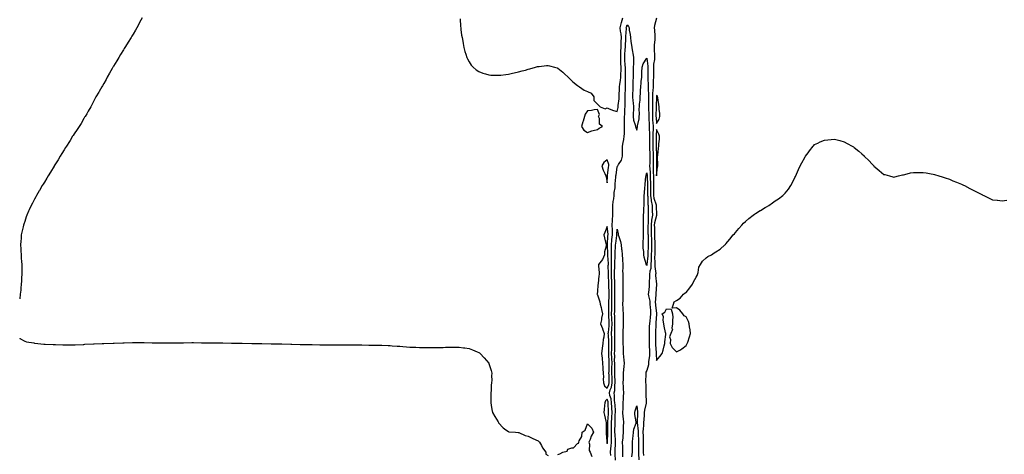
# Model space of a CAD drawing. Units: inches. Extents: x 1016003 to 1018643, y 7321658 to 7324298.
# Drawn here: x 1016003 to 1017000, y 7323070 to 7323510 of the extents above; entities that cross this region are included whole.
import ezdxf

# ---------------------------------------------------------------- set-up
doc = ezdxf.new("R2010")
doc.units = ezdxf.units.IN
doc.header["$MEASUREMENT"] = 0
doc.layers.add('Contour_10167321', color=7, linetype='Continuous', true_color=0x802c44)

msp = doc.modelspace()

# ---------------------------------------------------------------- linework, layer by layer
at = {"layer": 'Contour_10167321'}
for points in [[(1016126.92, 7323511.92, 3227), (1016125.73, 7323509.6, 3227), (1016121.79, 7323501.92, 3227), (1016120.38, 7323499.58, 3227), (1016118.05, 7323495.6, 3227), (1016116.66, 7323493.31, 3227), (1016115.81, 7323491.92, 3227), (1016112.78, 7323487.19, 3227), (1016111.86, 7323485.73, 3227), (1016109.46, 7323481.92, 3227), (1016108.92, 7323481.05, 3227), (1016108.05, 7323479.62, 3227), (1016105.11, 7323474.86, 3227), (1016103.35, 7323471.92, 3227), (1016101.39, 7323468.58, 3227), (1016098.05, 7323462.89, 3227), (1016097.69, 7323462.28, 3227), (1016097.47, 7323461.92, 3227), (1016096.72, 7323460.59, 3227), (1016094.07, 7323455.9, 3227), (1016091.75, 7323451.92, 3227), (1016090.42, 7323449.55, 3227), (1016088.05, 7323445.39, 3227), (1016086.79, 7323443.18, 3227), (1016086.04, 7323441.92, 3227), (1016083.37, 7323437.24, 3227), (1016083.14, 7323436.83, 3227), (1016080.24, 7323431.92, 3227), (1016079.49, 7323430.48, 3227), (1016078.05, 7323427.81, 3227), (1016076.01, 7323423.96, 3227), (1016074.91, 7323421.92, 3227), (1016072.49, 7323417.48, 3227), (1016070.85, 7323414.72, 3227), (1016069.22, 7323411.92, 3227), (1016068.79, 7323411.18, 3227), (1016068.05, 7323409.92, 3227), (1016065.1, 7323404.87, 3227), (1016063.26, 7323401.92, 3227), (1016061.19, 7323398.78, 3227), (1016058.05, 7323394.29, 3227), (1016057.1, 7323392.87, 3227), (1016056.41, 7323391.92, 3227), (1016053.97, 7323387.84, 3227), (1016053.28, 7323386.69, 3227), (1016050.26, 7323381.92, 3227), (1016049.44, 7323380.53, 3227), (1016048.05, 7323378.32, 3227), (1016045.64, 7323374.34, 3227), (1016044.1, 7323371.92, 3227), (1016041.84, 7323368.14, 3227), (1016038.05, 7323362.1, 3227), (1016037.98, 7323361.99, 3227), (1016037.93, 7323361.92, 3227), (1016037.77, 7323361.63, 3227), (1016034.23, 7323355.74, 3227), (1016031.83, 7323351.92, 3227), (1016030.44, 7323349.53, 3227), (1016028.05, 7323345.55, 3227), (1016026.7, 7323343.27, 3227), (1016025.84, 7323341.92, 3227), (1016023.01, 7323336.96, 3227), (1016022.89, 7323336.77, 3227), (1016019.99, 7323331.92, 3227), (1016019.34, 7323330.63, 3227), (1016018.05, 7323328.2, 3227), (1016015.91, 7323324.06, 3227), (1016014.74, 7323321.92, 3227), (1016012.67, 7323317.3, 3227), (1016012.05, 7323315.92, 3227), (1016010.25, 7323311.92, 3227), (1016009.69, 7323310.28, 3227), (1016008.05, 7323305.61, 3227), (1016007.08, 7323302.88, 3227), (1016006.74, 7323301.92, 3227), (1016006.38, 7323300.26, 3227), (1016005.26, 7323294.71, 3227), (1016004.65, 7323291.92, 3227), (1016004.42, 7323288.29, 3227), (1016004.27, 7323285.7, 3227), (1016003.97, 7323281.92, 3227), (1016004.12, 7323277.99, 3227), (1016004.23, 7323275.74, 3227), (1016004.39, 7323271.92, 3227), (1016004.61, 7323268.48, 3227), (1016004.87, 7323265.11, 3227), (1016005.12, 7323261.92, 3227), (1016005.12, 7323258.99, 3227), (1016005.14, 7323254.83, 3227), (1016005.16, 7323251.92, 3227), (1016004.97, 7323248.85, 3227), (1016004.83, 7323245.14, 3227), (1016004.6, 7323241.92, 3227), (1016004.16, 7323238.03, 3227), (1016003.99, 7323235.99, 3227), (1016003.5, 7323231.92, 3227), (1016003, 7323227.16, 3227)], [(1016449, 7323510.97, 3228), (1016449.52, 7323503.39, 3228), (1016449.64, 7323501.92, 3228), (1016449.91, 7323500.07, 3228), (1016450.58, 7323494.45, 3228), (1016450.95, 7323491.92, 3228), (1016451.64, 7323488.33, 3228), (1016452.02, 7323485.89, 3228), (1016452.86, 7323481.92, 3228), (1016453.92, 7323477.79, 3228), (1016454.88, 7323475.09, 3228), (1016455.81, 7323471.92, 3228), (1016456.45, 7323470.31, 3228), (1016458.05, 7323467.51, 3228), (1016460.28, 7323464.15, 3228), (1016462.37, 7323461.92, 3228), (1016465.36, 7323459.23, 3228), (1016468.05, 7323457.46, 3228), (1016472.02, 7323455.89, 3228), (1016474.78, 7323455.19, 3228), (1016478.05, 7323454.15, 3228), (1016480.12, 7323453.99, 3228), (1016486.03, 7323453.94, 3228), (1016488.05, 7323453.81, 3228), (1016490.18, 7323454.04, 3228), (1016495.24, 7323454.74, 3228), (1016498.05, 7323455.03, 3228), (1016502.02, 7323455.89, 3228), (1016503.7, 7323456.27, 3228), (1016508.05, 7323457.21, 3228), (1016511.81, 7323458.17, 3228), (1016515.26, 7323459.13, 3228), (1016518.05, 7323459.86, 3228), (1016519.69, 7323460.28, 3228), (1016525.45, 7323461.92, 3228), (1016527.45, 7323462.52, 3228), (1016528.05, 7323462.72, 3228), (1016528.97, 7323462.84, 3228), (1016536.37, 7323463.6, 3228), (1016538.05, 7323463.86, 3228), (1016539.62, 7323463.49, 3228), (1016544.67, 7323461.92, 3228), (1016547.3, 7323461.17, 3228), (1016548.05, 7323460.93, 3228), (1016552.91, 7323456.78, 3228), (1016555.05, 7323454.92, 3228), (1016558.05, 7323452.32, 3228), (1016558.22, 7323452.09, 3228), (1016558.37, 7323451.92, 3228), (1016563.26, 7323447.13, 3228), (1016568.05, 7323443.47, 3228), (1016568.81, 7323442.68, 3228), (1016569.89, 7323441.92, 3228), (1016574.65, 7323438.53, 3228), (1016578.05, 7323437.33, 3228), (1016581.72, 7323435.6, 3228), (1016584.31, 7323431.92, 3228), (1016584.49, 7323428.36, 3228), (1016588.05, 7323424.45, 3228), (1016589.44, 7323423.31, 3228), (1016590.76, 7323421.92, 3228), (1016595.9, 7323419.77, 3228), (1016598.05, 7323420.65, 3228), (1016600.04, 7323419.93, 3228), (1016604.39, 7323418.25, 3228), (1016608.05, 7323417.01, 3228), (1016608.97, 7323421, 3228), (1016609.08, 7323421.92, 3228), (1016609.13, 7323423, 3228), (1016610.01, 7323429.96, 3228), (1016610.11, 7323431.92, 3228), (1016610.17, 7323434.03, 3228), (1016610.4, 7323439.57, 3228), (1016610.46, 7323441.92, 3228), (1016610.78, 7323444.65, 3228), (1016611.6, 7323448.37, 3228), (1016611.93, 7323451.92, 3228), (1016611.94, 7323455.8, 3228), (1016612.01, 7323457.96, 3228), (1016612.01, 7323461.92, 3228), (1016611.84, 7323465.71, 3228), (1016611.79, 7323468.18, 3228), (1016611.62, 7323471.92, 3228), (1016611.8, 7323475.67, 3228), (1016611.88, 7323478.09, 3228), (1016612.06, 7323481.92, 3228), (1016612.18, 7323486.05, 3228), (1016612.16, 7323487.8, 3228), (1016612.29, 7323491.92, 3228), (1016612.02, 7323495.9, 3228), (1016611.48, 7323498.49, 3228), (1016611.18, 7323501.92, 3228), (1016612.22, 7323506.09, 3228), (1016612.54, 7323507.42, 3228), (1016613.69, 7323511.92, 3228)], [(1016648.05, 7323511.83, 3228), (1016645.71, 7323504.26, 3228), (1016645.58, 7323501.92, 3228), (1016645.71, 7323499.58, 3228), (1016646.25, 7323493.72, 3228), (1016646.36, 7323491.92, 3228), (1016646.35, 7323490.22, 3228), (1016645.54, 7323484.43, 3228), (1016645.53, 7323481.92, 3228), (1016645.6, 7323479.47, 3228), (1016645.81, 7323474.16, 3228), (1016645.87, 7323471.92, 3228), (1016645.82, 7323469.7, 3228), (1016645, 7323464.97, 3228), (1016644.95, 7323461.92, 3228), (1016644.9, 7323458.77, 3228), (1016644.75, 7323455.22, 3228), (1016644.69, 7323451.92, 3228), (1016644.65, 7323448.52, 3228), (1016644.41, 7323445.56, 3228), (1016644.37, 7323441.92, 3228), (1016644.22, 7323438.09, 3228), (1016643.97, 7323436, 3228), (1016643.84, 7323431.92, 3228), (1016643.79, 7323427.66, 3228), (1016643.74, 7323426.23, 3228), (1016643.69, 7323421.92, 3228), (1016643.73, 7323417.61, 3228), (1016643.7, 7323416.27, 3228), (1016643.74, 7323411.92, 3228), (1016643.98, 7323407.84, 3228), (1016644.18, 7323405.79, 3228), (1016644.43, 7323401.92, 3228), (1016644.36, 7323398.23, 3228), (1016644.13, 7323395.84, 3228), (1016644.08, 7323391.92, 3228), (1016644.09, 7323387.95, 3228), (1016644.12, 7323385.85, 3228), (1016644.13, 7323381.92, 3228), (1016644.3, 7323378.17, 3228), (1016644.37, 7323375.6, 3228), (1016644.53, 7323371.92, 3228), (1016644.46, 7323368.33, 3228), (1016644.45, 7323365.52, 3228), (1016644.37, 7323361.92, 3228), (1016644.56, 7323358.43, 3228), (1016644.63, 7323355.34, 3228), (1016644.8, 7323351.92, 3228), (1016644.82, 7323348.69, 3228), (1016644.71, 7323345.26, 3228), (1016644.72, 7323341.92, 3228), (1016644.77, 7323338.63, 3228), (1016644.8, 7323335.18, 3228), (1016644.84, 7323331.92, 3228), (1016645.26, 7323329.13, 3228), (1016647.45, 7323322.52, 3228), (1016647.58, 7323321.92, 3228), (1016647.59, 7323321.46, 3228), (1016647.93, 7323312.04, 3228), (1016647.93, 7323311.92, 3228), (1016647.91, 7323311.78, 3228), (1016645.91, 7323304.06, 3228), (1016645.67, 7323301.92, 3228), (1016645.71, 7323299.58, 3228), (1016645.87, 7323294.1, 3228), (1016645.91, 7323291.92, 3228), (1016645.96, 7323289.83, 3228), (1016646.09, 7323283.88, 3228), (1016646.13, 7323281.92, 3228), (1016646.09, 7323279.96, 3228), (1016646.09, 7323273.88, 3228), (1016646.04, 7323271.92, 3228), (1016645.99, 7323269.86, 3228), (1016646.26, 7323263.71, 3228), (1016646.2, 7323261.92, 3228), (1016646.1, 7323259.97, 3228), (1016647.05, 7323252.92, 3228), (1016646.98, 7323251.92, 3228), (1016646.97, 7323250.84, 3228), (1016647.84, 7323242.13, 3228), (1016647.84, 7323241.92, 3228), (1016647.82, 7323241.69, 3228), (1016647.21, 7323232.76, 3228), (1016647.14, 7323231.92, 3228), (1016647.23, 7323231.1, 3228), (1016646.66, 7323223.31, 3228), (1016646.77, 7323221.92, 3228), (1016646.86, 7323220.72, 3228), (1016647.77, 7323212.2, 3228), (1016647.79, 7323211.92, 3228), (1016647.76, 7323211.63, 3228), (1016647.26, 7323202.71, 3228), (1016647.17, 7323201.92, 3228), (1016647.15, 7323201.02, 3228), (1016647, 7323192.98, 3228), (1016646.97, 7323191.92, 3228), (1016646.97, 7323190.84, 3228), (1016646.94, 7323183.03, 3228), (1016646.95, 7323181.92, 3228), (1016646.98, 7323180.85, 3228), (1016647.41, 7323172.56, 3228), (1016647.43, 7323171.92, 3228), (1016647.42, 7323171.29, 3228), (1016648.05, 7323164.66, 3228), (1016651.39, 7323168.59, 3228), (1016653.59, 7323171.92, 3228), (1016654.74, 7323175.23, 3228), (1016655.6, 7323179.47, 3228), (1016656.29, 7323181.92, 3228), (1016656.35, 7323183.62, 3228), (1016657.22, 7323191.09, 3228), (1016657.26, 7323191.92, 3228), (1016657.07, 7323192.9, 3228), (1016655.65, 7323199.52, 3228), (1016655.21, 7323201.92, 3228), (1016654.54, 7323205.42, 3228), (1016655.06, 7323208.93, 3228), (1016653.73, 7323211.92, 3228), (1016656.41, 7323213.57, 3228), (1016658.05, 7323216.89, 3228), (1016662.72, 7323216.59, 3228), (1016664.04, 7323211.92, 3228), (1016664.29, 7323208.16, 3228), (1016663.95, 7323206.02, 3228), (1016664.14, 7323201.92, 3228), (1016663.56, 7323197.43, 3228), (1016663.96, 7323196.01, 3228), (1016662.51, 7323191.92, 3228), (1016661.2, 7323188.77, 3228), (1016662.12, 7323186, 3228), (1016661.59, 7323181.92, 3228), (1016663.92, 7323177.79, 3228), (1016668.05, 7323173.38, 3228), (1016671.36, 7323175.23, 3228), (1016673.64, 7323176.34, 3228), (1016678.05, 7323179.77, 3228), (1016678.72, 7323181.25, 3228), (1016679.01, 7323181.92, 3228), (1016679.46, 7323183.33, 3228), (1016681.32, 7323188.64, 3228), (1016682.27, 7323191.92, 3228), (1016681.95, 7323195.82, 3228), (1016681.25, 7323198.72, 3228), (1016680.88, 7323201.92, 3228), (1016680.18, 7323204.05, 3228), (1016678.05, 7323208.99, 3228), (1016676.06, 7323209.93, 3228), (1016674.53, 7323211.92, 3228), (1016671.69, 7323215.56, 3228), (1016668.05, 7323218.11, 3228), (1016663.78, 7323217.66, 3228), (1016665.15, 7323221.92, 3228), (1016665.72, 7323224.26, 3228), (1016668.05, 7323225.42, 3228), (1016672, 7323227.98, 3228), (1016675.11, 7323231.92, 3228), (1016676.81, 7323233.16, 3228), (1016678.05, 7323233.51, 3228), (1016681.72, 7323238.25, 3228), (1016684.2, 7323241.92, 3228), (1016685.52, 7323244.45, 3228), (1016688.05, 7323249.08, 3228), (1016689, 7323250.98, 3228), (1016689.47, 7323251.92, 3228), (1016690.11, 7323253.98, 3228), (1016690.85, 7323259.12, 3228), (1016692.35, 7323261.92, 3228), (1016694.47, 7323265.5, 3228), (1016698.05, 7323268.78, 3228), (1016699.97, 7323270, 3228), (1016703.56, 7323271.92, 3228), (1016706.32, 7323273.65, 3228), (1016708.05, 7323274.71, 3228), (1016712.33, 7323277.64, 3228), (1016717.25, 7323281.92, 3228), (1016717.63, 7323282.34, 3228), (1016718.05, 7323282.8, 3228), (1016722.24, 7323287.73, 3228), (1016725.61, 7323291.92, 3228), (1016726.78, 7323293.19, 3228), (1016728.05, 7323294.48, 3228), (1016731.42, 7323298.55, 3228), (1016734.43, 7323301.92, 3228), (1016736.16, 7323303.81, 3228), (1016738.05, 7323305.63, 3228), (1016741.38, 7323308.59, 3228), (1016745.62, 7323311.92, 3228), (1016746.98, 7323313, 3228), (1016748.05, 7323313.75, 3228), (1016752.79, 7323316.66, 3228), (1016753.11, 7323316.86, 3228), (1016758.05, 7323319.79, 3228), (1016759.4, 7323320.58, 3228), (1016761.58, 7323321.92, 3228), (1016765.47, 7323324.5, 3228), (1016768.05, 7323326.36, 3228), (1016771.42, 7323328.55, 3228), (1016775.67, 7323331.92, 3228), (1016776.89, 7323333.09, 3228), (1016778.05, 7323334.44, 3228), (1016781.64, 7323338.33, 3228), (1016783.91, 7323341.92, 3228), (1016785.43, 7323344.54, 3228), (1016788.05, 7323350.05, 3228), (1016788.7, 7323351.27, 3228), (1016788.96, 7323351.92, 3228), (1016789.68, 7323353.55, 3228), (1016791.8, 7323358.17, 3228), (1016793.46, 7323361.92, 3228), (1016795.06, 7323364.91, 3228), (1016798.05, 7323370.6, 3228), (1016798.54, 7323371.43, 3228), (1016798.85, 7323371.92, 3228), (1016801.38, 7323375.26, 3228), (1016802.81, 7323377.16, 3228), (1016806.6, 7323381.92, 3228), (1016807.26, 7323382.71, 3228), (1016808.05, 7323383.48, 3228), (1016811.17, 7323385.05, 3228), (1016813.59, 7323386.38, 3228), (1016818.05, 7323388.15, 3228), (1016821.54, 7323388.43, 3228), (1016824.76, 7323388.63, 3228), (1016828.05, 7323388.93, 3228), (1016832.08, 7323387.89, 3228), (1016833.65, 7323387.52, 3228), (1016838.05, 7323386.24, 3228), (1016840.91, 7323384.78, 3228), (1016845.93, 7323381.92, 3228), (1016847.29, 7323381.16, 3228), (1016848.05, 7323380.68, 3228), (1016852.89, 7323376.77, 3228), (1016855.91, 7323374.06, 3228), (1016858.05, 7323372.15, 3228), (1016858.18, 7323372.05, 3228), (1016858.31, 7323371.92, 3228), (1016863.23, 7323367.1, 3228), (1016865.91, 7323364.06, 3228), (1016867.83, 7323361.92, 3228), (1016867.92, 7323361.8, 3228), (1016868.05, 7323361.65, 3228), (1016869.42, 7323360.56, 3228), (1016873.47, 7323357.34, 3228), (1016878.05, 7323353.38, 3228), (1016879.22, 7323353.09, 3228), (1016883.82, 7323351.92, 3228), (1016887.06, 7323350.94, 3228), (1016888.05, 7323350.53, 3228), (1016889.15, 7323350.82, 3228), (1016892.84, 7323351.92, 3228), (1016897.12, 7323352.84, 3228), (1016898.05, 7323352.98, 3228), (1016899.42, 7323353.28, 3228), (1016905.21, 7323354.76, 3228), (1016908.05, 7323355.28, 3228), (1016911.38, 7323355.26, 3228), (1016914.64, 7323355.33, 3228), (1016918.05, 7323355.36, 3228), (1016920.93, 7323354.81, 3228), (1016926.17, 7323353.8, 3228), (1016928.05, 7323353.47, 3228), (1016929.27, 7323353.14, 3228), (1016933.76, 7323351.92, 3228), (1016937.03, 7323350.9, 3228), (1016938.05, 7323350.52, 3228), (1016940.26, 7323349.71, 3228), (1016944.45, 7323348.32, 3228), (1016948.05, 7323346.87, 3228), (1016951.58, 7323345.45, 3228), (1016956.62, 7323343.35, 3228), (1016958.05, 7323342.76, 3228), (1016958.63, 7323342.49, 3228), (1016959.95, 7323341.92, 3228), (1016965.22, 7323339.09, 3228), (1016968.05, 7323337.77, 3228), (1016971.86, 7323335.73, 3228), (1016976.8, 7323333.17, 3228), (1016978.05, 7323332.51, 3228), (1016978.46, 7323332.33, 3228), (1016979.44, 7323331.92, 3228), (1016988.05, 7323327.61, 3228), (1016992.89, 7323327.08, 3228), (1016993.17, 7323327.04, 3228), (1016998.05, 7323326.66, 3228), (1017002.7, 7323327.27, 3228)], [(1016601.51, 7323068.46, 3227), (1016601.41, 7323071.92, 3227), (1016601.71, 7323075.58, 3227), (1016602.02, 7323077.95, 3227), (1016602.32, 7323081.92, 3227), (1016602.23, 7323086.1, 3227), (1016602.28, 7323087.69, 3227), (1016602.2, 7323091.92, 3227), (1016602.24, 7323096.11, 3227), (1016602.22, 7323097.75, 3227), (1016602.26, 7323101.92, 3227), (1016602.52, 7323106.39, 3227), (1016602.62, 7323107.35, 3227), (1016602.86, 7323111.92, 3227), (1016602.66, 7323116.53, 3227), (1016602.64, 7323117.34, 3227), (1016602.44, 7323121.92, 3227), (1016601.9, 7323125.77, 3227), (1016600.77, 7323129.2, 3227), (1016600.24, 7323131.92, 3227), (1016601.11, 7323134.98, 3227), (1016602.28, 7323137.69, 3227), (1016603.09, 7323141.92, 3227), (1016602.88, 7323146.75, 3227), (1016602.87, 7323147.09, 3227), (1016602.69, 7323151.92, 3227), (1016602.76, 7323156.63, 3227), (1016602.79, 7323157.19, 3227), (1016602.85, 7323161.92, 3227), (1016602.7, 7323166.57, 3227), (1016602.64, 7323167.33, 3227), (1016602.47, 7323171.92, 3227), (1016602.62, 7323176.49, 3227), (1016602.64, 7323177.33, 3227), (1016602.8, 7323181.92, 3227), (1016602.6, 7323186.47, 3227), (1016602.53, 7323187.44, 3227), (1016602.33, 7323191.92, 3227), (1016602.61, 7323196.49, 3227), (1016602.71, 7323197.26, 3227), (1016602.96, 7323201.92, 3227), (1016602.75, 7323206.62, 3227), (1016602.7, 7323207.27, 3227), (1016602.47, 7323211.92, 3227), (1016602.58, 7323216.45, 3227), (1016602.6, 7323217.37, 3227), (1016602.7, 7323221.92, 3227), (1016602.74, 7323226.61, 3227), (1016602.76, 7323227.21, 3227), (1016602.8, 7323231.92, 3227), (1016602.74, 7323236.61, 3227), (1016602.71, 7323237.26, 3227), (1016602.65, 7323241.92, 3227), (1016602.5, 7323246.37, 3227), (1016602.43, 7323247.54, 3227), (1016602.28, 7323251.92, 3227), (1016602.35, 7323256.22, 3227), (1016602.34, 7323257.63, 3227), (1016602.42, 7323261.92, 3227), (1016602.39, 7323266.26, 3227), (1016602.32, 7323267.65, 3227), (1016602.29, 7323271.92, 3227), (1016602.36, 7323276.23, 3227), (1016602.29, 7323277.69, 3227), (1016602.36, 7323281.92, 3227), (1016602.77, 7323286.63, 3227), (1016602.79, 7323287.18, 3227), (1016603.23, 7323291.92, 3227), (1016603.18, 7323296.79, 3227), (1016603.2, 7323297.06, 3227), (1016603.13, 7323301.92, 3227), (1016603.43, 7323306.53, 3227), (1016603.48, 7323307.35, 3227), (1016603.77, 7323311.92, 3227), (1016603.67, 7323316.3, 3227), (1016603.76, 7323317.63, 3227), (1016603.65, 7323321.92, 3227), (1016604.14, 7323325.83, 3227), (1016604.52, 7323328.39, 3227), (1016604.98, 7323331.92, 3227), (1016605.11, 7323334.86, 3227), (1016605.94, 7323339.81, 3227), (1016606.05, 7323341.92, 3227), (1016606.16, 7323343.81, 3227), (1016606.71, 7323350.59, 3227), (1016606.79, 7323351.92, 3227), (1016606.94, 7323353.03, 3227), (1016608.05, 7323360.71, 3227), (1016608.45, 7323361.51, 3227), (1016608.66, 7323361.92, 3227), (1016609.33, 7323363.2, 3227), (1016612.35, 7323367.62, 3227), (1016613.48, 7323371.92, 3227), (1016613.57, 7323376.4, 3227), (1016613.5, 7323377.37, 3227), (1016613.58, 7323381.92, 3227), (1016614.17, 7323385.8, 3227), (1016614.7, 7323388.58, 3227), (1016615.26, 7323391.92, 3227), (1016615.55, 7323394.42, 3227), (1016615.34, 7323399.21, 3227), (1016615.58, 7323401.92, 3227), (1016615.65, 7323404.32, 3227), (1016615.39, 7323409.26, 3227), (1016615.46, 7323411.92, 3227), (1016615.77, 7323414.19, 3227), (1016615.91, 7323419.78, 3227), (1016616.16, 7323421.92, 3227), (1016616.26, 7323423.71, 3227), (1016616.17, 7323430.03, 3227), (1016616.25, 7323431.92, 3227), (1016616.3, 7323433.67, 3227), (1016616.37, 7323440.25, 3227), (1016616.42, 7323441.92, 3227), (1016616.59, 7323443.38, 3227), (1016616.48, 7323450.35, 3227), (1016616.62, 7323451.92, 3227), (1016616.62, 7323453.35, 3227), (1016616.39, 7323460.26, 3227), (1016616.39, 7323461.92, 3227), (1016616.31, 7323463.66, 3227), (1016615.87, 7323469.75, 3227), (1016615.78, 7323471.92, 3227), (1016615.88, 7323474.09, 3227), (1016616.27, 7323480.14, 3227), (1016616.35, 7323481.92, 3227), (1016616.4, 7323483.57, 3227), (1016616.89, 7323490.76, 3227), (1016616.93, 7323491.92, 3227), (1016616.85, 7323493.12, 3227), (1016617.35, 7323501.22, 3227), (1016617.29, 7323501.92, 3227), (1016617.44, 7323502.53, 3227), (1016618.05, 7323504.86, 3227), (1016619.5, 7323503.37, 3227), (1016620.1, 7323501.92, 3227), (1016620.35, 7323499.61, 3227), (1016621.17, 7323495.05, 3227), (1016621.48, 7323491.92, 3227), (1016621.96, 7323488.01, 3227), (1016622.32, 7323486.19, 3227), (1016622.75, 7323481.92, 3227), (1016623.62, 7323477.49, 3227), (1016623.93, 7323476.05, 3227), (1016624.76, 7323471.92, 3227), (1016624.51, 7323468.38, 3227), (1016624.74, 7323465.23, 3227), (1016624.42, 7323461.92, 3227), (1016624.24, 7323458.11, 3227), (1016624.34, 7323455.64, 3227), (1016624.13, 7323451.92, 3227), (1016623.99, 7323447.85, 3227), (1016623.96, 7323446.01, 3227), (1016623.8, 7323441.92, 3227), (1016623.79, 7323437.66, 3227), (1016623.73, 7323436.24, 3227), (1016623.71, 7323431.92, 3227), (1016623.92, 7323427.79, 3227), (1016624.27, 7323425.7, 3227), (1016624.51, 7323421.92, 3227), (1016624.48, 7323418.35, 3227), (1016624.26, 7323415.71, 3227), (1016624.23, 7323411.92, 3227), (1016624.56, 7323408.43, 3227), (1016626.43, 7323403.55, 3227), (1016626.69, 7323401.92, 3227), (1016626.83, 7323400.7, 3227), (1016628.05, 7323398.08, 3227), (1016628.54, 7323401.43, 3227), (1016628.64, 7323401.92, 3227), (1016628.74, 7323402.61, 3227), (1016630.23, 7323409.74, 3227), (1016630.5, 7323411.92, 3227), (1016630.65, 7323414.51, 3227), (1016630.35, 7323419.61, 3227), (1016630.52, 7323421.92, 3227), (1016630.74, 7323424.61, 3227), (1016631.24, 7323428.72, 3227), (1016631.49, 7323431.92, 3227), (1016631.72, 7323435.59, 3227), (1016631.62, 7323438.35, 3227), (1016631.91, 7323441.92, 3227), (1016632.38, 7323446.25, 3227), (1016632.36, 7323447.61, 3227), (1016632.97, 7323451.92, 3227), (1016633.18, 7323457.05, 3227), (1016633.36, 7323461.92, 3227), (1016634.49, 7323465.48, 3227), (1016638.05, 7323471.3, 3227), (1016639.17, 7323463.04, 3227), (1016639.15, 7323461.92, 3227), (1016639.13, 7323460.84, 3227), (1016639.18, 7323453.05, 3227), (1016639.16, 7323451.92, 3227), (1016639.15, 7323450.82, 3227), (1016639.6, 7323443.47, 3227), (1016639.59, 7323441.92, 3227), (1016639.53, 7323440.44, 3227), (1016639.84, 7323433.71, 3227), (1016639.78, 7323431.92, 3227), (1016639.76, 7323430.21, 3227), (1016639.82, 7323423.68, 3227), (1016639.8, 7323421.92, 3227), (1016639.81, 7323420.16, 3227), (1016640.09, 7323413.96, 3227), (1016640.1, 7323411.92, 3227), (1016640.23, 7323409.74, 3227), (1016640.33, 7323404.2, 3227), (1016640.47, 7323401.92, 3227), (1016640.43, 7323399.54, 3227), (1016640.74, 7323394.61, 3227), (1016640.7, 7323391.92, 3227), (1016640.7, 7323389.27, 3227), (1016640.64, 7323384.51, 3227), (1016640.65, 7323381.92, 3227), (1016640.77, 7323379.2, 3227), (1016641.06, 7323374.93, 3227), (1016641.19, 7323371.92, 3227), (1016641.13, 7323368.84, 3227), (1016640.98, 7323364.84, 3227), (1016640.91, 7323361.92, 3227), (1016641.08, 7323358.89, 3227), (1016641.38, 7323355.26, 3227), (1016641.56, 7323351.92, 3227), (1016641.57, 7323348.4, 3227), (1016641.67, 7323345.55, 3227), (1016641.69, 7323341.92, 3227), (1016641.74, 7323338.23, 3227), (1016641.78, 7323335.66, 3227), (1016641.83, 7323331.92, 3227), (1016642.5, 7323327.47, 3227), (1016642.52, 7323326.39, 3227), (1016643.45, 7323321.92, 3227), (1016643.57, 7323317.44, 3227), (1016643.61, 7323316.36, 3227), (1016643.72, 7323311.92, 3227), (1016642.99, 7323306.98, 3227), (1016642.99, 7323306.86, 3227), (1016642.42, 7323301.92, 3227), (1016642.51, 7323297.46, 3227), (1016642.52, 7323296.39, 3227), (1016642.61, 7323291.92, 3227), (1016642.72, 7323287.25, 3227), (1016642.73, 7323286.6, 3227), (1016642.84, 7323281.92, 3227), (1016642.73, 7323277.24, 3227), (1016642.7, 7323276.57, 3227), (1016642.59, 7323271.92, 3227), (1016642.47, 7323267.5, 3227), (1016642.35, 7323266.22, 3227), (1016642.23, 7323261.92, 3227), (1016642.01, 7323257.96, 3227), (1016641.24, 7323255.11, 3227), (1016640.97, 7323251.92, 3227), (1016640.97, 7323249, 3227), (1016640.5, 7323244.37, 3227), (1016640.49, 7323241.92, 3227), (1016640.32, 7323239.65, 3227), (1016639.76, 7323233.62, 3227), (1016639.62, 7323231.92, 3227), (1016639.79, 7323230.18, 3227), (1016641.07, 7323224.93, 3227), (1016641.28, 7323221.92, 3227), (1016641.54, 7323218.43, 3227), (1016641.66, 7323215.54, 3227), (1016641.95, 7323211.92, 3227), (1016641.59, 7323208.38, 3227), (1016641.01, 7323204.88, 3227), (1016640.67, 7323201.92, 3227), (1016640.61, 7323199.36, 3227), (1016640.48, 7323194.35, 3227), (1016640.42, 7323191.92, 3227), (1016640.43, 7323189.54, 3227), (1016640.47, 7323184.35, 3227), (1016640.48, 7323181.92, 3227), (1016640.57, 7323179.41, 3227), (1016640.65, 7323174.52, 3227), (1016640.75, 7323171.92, 3227), (1016640.69, 7323169.28, 3227), (1016639.91, 7323163.78, 3227), (1016639.86, 7323161.92, 3227), (1016639.67, 7323160.3, 3227), (1016638.05, 7323154.59, 3227), (1016637.24, 7323152.73, 3227), (1016637.12, 7323151.92, 3227), (1016637.16, 7323151.03, 3227), (1016636.78, 7323143.19, 3227), (1016636.83, 7323141.92, 3227), (1016636.98, 7323140.84, 3227), (1016637.14, 7323132.83, 3227), (1016637.24, 7323131.92, 3227), (1016637.19, 7323131.06, 3227), (1016637.49, 7323122.48, 3227), (1016637.45, 7323121.92, 3227), (1016637.41, 7323121.28, 3227), (1016635.66, 7323114.32, 3227), (1016635.53, 7323111.92, 3227), (1016635.33, 7323109.2, 3227), (1016634.96, 7323105.01, 3227), (1016634.75, 7323101.92, 3227), (1016634.68, 7323098.55, 3227), (1016634.26, 7323095.71, 3227), (1016634.21, 7323091.92, 3227), (1016634.33, 7323088.2, 3227), (1016634.39, 7323085.58, 3227), (1016634.51, 7323081.92, 3227), (1016634.52, 7323078.39, 3227), (1016634.53, 7323075.44, 3227), (1016634.55, 7323071.92, 3227), (1016634.56, 7323068.43, 3227)], [(1016606.22, 7323063.75, 3226), (1016605.96, 7323069.83, 3226), (1016605.9, 7323071.92, 3226), (1016606.07, 7323073.91, 3226), (1016606.21, 7323080.08, 3226), (1016606.35, 7323081.92, 3226), (1016606.31, 7323083.66, 3226), (1016605.88, 7323089.76, 3226), (1016605.84, 7323091.92, 3226), (1016605.86, 7323094.11, 3226), (1016606.04, 7323099.91, 3226), (1016606.06, 7323101.92, 3226), (1016606.17, 7323103.8, 3226), (1016606.2, 7323110.08, 3226), (1016606.3, 7323111.92, 3226), (1016606.22, 7323113.74, 3226), (1016605.91, 7323119.78, 3226), (1016605.82, 7323121.92, 3226), (1016605.45, 7323124.52, 3226), (1016605.44, 7323129.31, 3226), (1016604.92, 7323131.92, 3226), (1016605.62, 7323134.35, 3226), (1016605.76, 7323139.63, 3226), (1016606.18, 7323141.92, 3226), (1016606.11, 7323143.86, 3226), (1016605.68, 7323149.55, 3226), (1016605.59, 7323151.92, 3226), (1016605.63, 7323154.35, 3226), (1016605.57, 7323159.44, 3226), (1016605.61, 7323161.92, 3226), (1016605.52, 7323164.45, 3226), (1016605.55, 7323169.42, 3226), (1016605.46, 7323171.92, 3226), (1016605.54, 7323174.43, 3226), (1016605.76, 7323179.63, 3226), (1016605.83, 7323181.92, 3226), (1016605.74, 7323184.23, 3226), (1016605.67, 7323189.54, 3226), (1016605.56, 7323191.92, 3226), (1016605.71, 7323194.26, 3226), (1016605.68, 7323199.55, 3226), (1016605.8, 7323201.92, 3226), (1016605.7, 7323204.27, 3226), (1016605.6, 7323209.47, 3226), (1016605.48, 7323211.92, 3226), (1016605.54, 7323214.43, 3226), (1016605.66, 7323219.52, 3226), (1016605.71, 7323221.92, 3226), (1016605.73, 7323224.24, 3226), (1016605.62, 7323229.49, 3226), (1016605.64, 7323231.92, 3226), (1016605.61, 7323234.36, 3226), (1016605.66, 7323239.52, 3226), (1016605.62, 7323241.92, 3226), (1016605.54, 7323244.43, 3226), (1016605.5, 7323249.38, 3226), (1016605.41, 7323251.92, 3226), (1016605.46, 7323254.51, 3226), (1016605.66, 7323259.53, 3226), (1016605.7, 7323261.92, 3226), (1016605.69, 7323264.29, 3226), (1016605.88, 7323269.76, 3226), (1016605.87, 7323271.92, 3226), (1016605.91, 7323274.06, 3226), (1016606.44, 7323280.31, 3226), (1016606.47, 7323281.92, 3226), (1016606.59, 7323283.38, 3226), (1016607.63, 7323291.5, 3226), (1016607.67, 7323291.92, 3226), (1016607.66, 7323292.31, 3226), (1016608.05, 7323297.76, 3226), (1016609.11, 7323292.98, 3226), (1016609.24, 7323291.92, 3226), (1016609.68, 7323290.28, 3226), (1016611.47, 7323285.34, 3226), (1016612.18, 7323281.92, 3226), (1016612.59, 7323277.38, 3226), (1016612.75, 7323276.62, 3226), (1016613.08, 7323271.92, 3226), (1016613.36, 7323267.23, 3226), (1016613.38, 7323266.59, 3226), (1016613.65, 7323261.92, 3226), (1016613.7, 7323257.58, 3226), (1016613.63, 7323256.34, 3226), (1016613.68, 7323251.92, 3226), (1016613.69, 7323247.56, 3226), (1016613.72, 7323246.25, 3226), (1016613.74, 7323241.92, 3226), (1016613.75, 7323237.62, 3226), (1016613.73, 7323236.24, 3226), (1016613.74, 7323231.92, 3226), (1016613.67, 7323227.55, 3226), (1016613.69, 7323226.28, 3226), (1016613.63, 7323221.92, 3226), (1016613.81, 7323217.68, 3226), (1016613.86, 7323216.1, 3226), (1016614.05, 7323211.92, 3226), (1016614.04, 7323207.91, 3226), (1016614.13, 7323205.84, 3226), (1016614.12, 7323201.92, 3226), (1016614.02, 7323197.89, 3226), (1016613.95, 7323196.02, 3226), (1016613.85, 7323191.92, 3226), (1016613.84, 7323187.71, 3226), (1016613.89, 7323186.08, 3226), (1016613.89, 7323181.92, 3226), (1016614.1, 7323177.97, 3226), (1016614.09, 7323175.87, 3226), (1016614.29, 7323171.92, 3226), (1016614.51, 7323168.38, 3226), (1016614.87, 7323165.1, 3226), (1016615.08, 7323161.92, 3226), (1016614.85, 7323158.72, 3226), (1016614.5, 7323155.48, 3226), (1016614.25, 7323151.92, 3226), (1016613.97, 7323147.83, 3226), (1016614.05, 7323145.92, 3226), (1016613.68, 7323141.92, 3226), (1016613.99, 7323137.86, 3226), (1016614.17, 7323135.8, 3226), (1016614.48, 7323131.92, 3226), (1016614.3, 7323128.17, 3226), (1016614.1, 7323125.86, 3226), (1016613.94, 7323121.92, 3226), (1016613.74, 7323117.61, 3226), (1016613.81, 7323116.15, 3226), (1016613.58, 7323111.92, 3226), (1016613.84, 7323107.71, 3226), (1016614.05, 7323105.93, 3226), (1016614.32, 7323101.92, 3226), (1016614.29, 7323098.16, 3226), (1016614.07, 7323095.91, 3226), (1016614.04, 7323091.92, 3226), (1016613.67, 7323087.55, 3226), (1016613.7, 7323086.27, 3226), (1016613.26, 7323081.92, 3226), (1016613.37, 7323077.24, 3226), (1016613.35, 7323076.61, 3226), (1016613.45, 7323071.92, 3226), (1016613.3, 7323067.17, 3226)], [(1016003, 7323187.28, 3227), (1016003.19, 7323187.06, 3227), (1016008.05, 7323184.31, 3227), (1016009.77, 7323183.64, 3227), (1016017.42, 7323182.55, 3227), (1016018.05, 7323182.35, 3227), (1016018.4, 7323182.27, 3227), (1016021.38, 7323181.92, 3227), (1016027.43, 7323181.31, 3227), (1016028.05, 7323181.31, 3227), (1016028.67, 7323181.3, 3227), (1016036.94, 7323180.81, 3227), (1016039.16, 7323180.81, 3227), (1016046.67, 7323180.54, 3227), (1016048.05, 7323180.55, 3227), (1016049.39, 7323180.59, 3227), (1016056.71, 7323180.59, 3227), (1016058.05, 7323180.63, 3227), (1016059.28, 7323180.69, 3227), (1016067.13, 7323181, 3227), (1016068.05, 7323181.06, 3227), (1016068.87, 7323181.1, 3227), (1016077.64, 7323181.51, 3227), (1016078.05, 7323181.53, 3227), (1016078.42, 7323181.55, 3227), (1016086.38, 7323181.92, 3227), (1016087.98, 7323181.99, 3227), (1016088.05, 7323182, 3227), (1016088.13, 7323182, 3227), (1016097.61, 7323182.36, 3227), (1016098.05, 7323182.38, 3227), (1016098.52, 7323182.39, 3227), (1016107.32, 7323182.66, 3227), (1016108.05, 7323182.7, 3227), (1016108.84, 7323182.72, 3227), (1016117.12, 7323182.84, 3227), (1016118.05, 7323182.85, 3227), (1016118.98, 7323182.84, 3227), (1016127.19, 7323182.78, 3227), (1016128.05, 7323182.78, 3227), (1016128.9, 7323182.76, 3227), (1016137.27, 7323182.7, 3227), (1016138.83, 7323182.7, 3227), (1016147.34, 7323182.63, 3227), (1016148.75, 7323182.62, 3227), (1016157.35, 7323182.62, 3227), (1016158.05, 7323182.63, 3227), (1016158.76, 7323182.63, 3227), (1016167.27, 7323182.7, 3227), (1016168.05, 7323182.72, 3227), (1016168.84, 7323182.72, 3227), (1016177.19, 7323182.78, 3227), (1016178.05, 7323182.78, 3227), (1016178.92, 7323182.79, 3227), (1016187.24, 7323182.73, 3227), (1016188.05, 7323182.72, 3227), (1016188.83, 7323182.7, 3227), (1016197.34, 7323182.63, 3227), (1016198.76, 7323182.63, 3227), (1016207.47, 7323182.5, 3227), (1016208.05, 7323182.49, 3227), (1016208.61, 7323182.48, 3227), (1016217.64, 7323182.33, 3227), (1016218.05, 7323182.33, 3227), (1016218.45, 7323182.32, 3227), (1016227.81, 7323182.16, 3227), (1016228.05, 7323182.16, 3227), (1016228.28, 7323182.16, 3227), (1016238.05, 7323181.92, 3227), (1016247.97, 7323181.84, 3227), (1016248.14, 7323181.84, 3227), (1016257.81, 7323181.68, 3227), (1016258.05, 7323181.67, 3227), (1016258.3, 7323181.66, 3227), (1016267.63, 7323181.51, 3227), (1016268.05, 7323181.5, 3227), (1016268.49, 7323181.48, 3227), (1016277.45, 7323181.33, 3227), (1016278.05, 7323181.31, 3227), (1016278.67, 7323181.3, 3227), (1016287.15, 7323181.02, 3227), (1016288.05, 7323181, 3227), (1016288.98, 7323180.99, 3227), (1016296.99, 7323180.86, 3227), (1016298.05, 7323180.83, 3227), (1016299.15, 7323180.82, 3227), (1016306.82, 7323180.69, 3227), (1016308.05, 7323180.65, 3227), (1016318.05, 7323180.65, 3227), (1016319.34, 7323180.63, 3227), (1016328.05, 7323180.63, 3227), (1016329.37, 7323180.61, 3227), (1016336.67, 7323180.54, 3227), (1016338.05, 7323180.55, 3227), (1016339.43, 7323180.54, 3227), (1016346.55, 7323180.42, 3227), (1016348.05, 7323180.41, 3227), (1016349.57, 7323180.4, 3227), (1016356.41, 7323180.28, 3227), (1016358.05, 7323180.26, 3227), (1016359.72, 7323180.26, 3227), (1016366.33, 7323180.2, 3227), (1016368.05, 7323180.17, 3227), (1016369.9, 7323180.08, 3227), (1016376, 7323179.87, 3227), (1016378.05, 7323179.78, 3227), (1016380.36, 7323179.61, 3227), (1016385.38, 7323179.26, 3227), (1016388.05, 7323179.1, 3227), (1016391.11, 7323178.86, 3227), (1016394.72, 7323178.59, 3227), (1016398.05, 7323178.33, 3227), (1016401.8, 7323178.17, 3227), (1016404.21, 7323178.09, 3227), (1016408.05, 7323177.96, 3227), (1016412.08, 7323177.89, 3227), (1016414.04, 7323177.9, 3227), (1016418.05, 7323177.9, 3227), (1016422, 7323177.97, 3227), (1016424.14, 7323178.01, 3227), (1016431.96, 7323178.01, 3227), (1016434.18, 7323178.05, 3227), (1016438.05, 7323178.05, 3227), (1016441.85, 7323178.13, 3227), (1016444.35, 7323178.22, 3227), (1016448.05, 7323178.26, 3227), (1016452.36, 7323177.62, 3227), (1016453.63, 7323177.5, 3227), (1016458.05, 7323176.87, 3227), (1016461.62, 7323175.49, 3227), (1016466.38, 7323173.59, 3227), (1016468.05, 7323172.94, 3227), (1016468.62, 7323172.48, 3227), (1016469.27, 7323171.92, 3227), (1016473.54, 7323167.41, 3227), (1016478.05, 7323162.07, 3227), (1016478.11, 7323161.97, 3227), (1016478.14, 7323161.92, 3227), (1016478.17, 7323161.8, 3227), (1016480.58, 7323154.45, 3227), (1016481.2, 7323151.92, 3227), (1016480.85, 7323149.12, 3227), (1016481.04, 7323144.91, 3227), (1016480.76, 7323141.92, 3227), (1016480.43, 7323139.54, 3227), (1016480.48, 7323134.35, 3227), (1016480.23, 7323131.92, 3227), (1016480.12, 7323129.84, 3227), (1016480.24, 7323124.11, 3227), (1016480.15, 7323121.92, 3227), (1016480.6, 7323119.38, 3227), (1016481.28, 7323115.16, 3227), (1016481.9, 7323111.92, 3227), (1016484.04, 7323107.91, 3227), (1016487.58, 7323102.38, 3227), (1016487.87, 7323101.92, 3227), (1016487.93, 7323101.81, 3227), (1016488.05, 7323101.66, 3227), (1016492.47, 7323096.35, 3227), (1016495.48, 7323094.48, 3227), (1016498.05, 7323092.69, 3227), (1016498.5, 7323092.37, 3227), (1016504.94, 7323091.92, 3227), (1016507.75, 7323091.62, 3227), (1016508.05, 7323091.68, 3227), (1016508.41, 7323091.55, 3227), (1016514.75, 7323088.61, 3227), (1016518.05, 7323087.84, 3227), (1016522.04, 7323085.91, 3227), (1016525.65, 7323084.32, 3227), (1016528.05, 7323083.23, 3227), (1016528.58, 7323082.45, 3227), (1016529.53, 7323081.92, 3227), (1016531.31, 7323078.66, 3227), (1016532.4, 7323076.26, 3227), (1016535.88, 7323071.92, 3227), (1016535.81, 7323069.68, 3227), (1016538.05, 7323068.39, 3227)], [(1016622.9, 7323067.06, 3226), (1016623.61, 7323071.92, 3226), (1016623.61, 7323076.36, 3226), (1016623.64, 7323077.51, 3226), (1016623.65, 7323081.92, 3226), (1016623.94, 7323086.03, 3226), (1016624.2, 7323088.07, 3226), (1016624.51, 7323091.92, 3226), (1016624.79, 7323095.18, 3226), (1016627.31, 7323101.18, 3226), (1016627.42, 7323101.92, 3226), (1016627.43, 7323102.53, 3226), (1016625.96, 7323109.83, 3226), (1016625.98, 7323111.92, 3226), (1016626.33, 7323113.64, 3226), (1016628.05, 7323118.64, 3226), (1016628.81, 7323112.68, 3226), (1016628.77, 7323111.92, 3226), (1016628.72, 7323111.25, 3226), (1016628.2, 7323102.07, 3226), (1016628.19, 7323101.92, 3226), (1016628.19, 7323101.79, 3226), (1016629.19, 7323093.06, 3226), (1016629.17, 7323091.92, 3226), (1016629.21, 7323090.76, 3226), (1016629.51, 7323083.38, 3226), (1016629.56, 7323081.92, 3226), (1016629.57, 7323080.4, 3226), (1016629.64, 7323073.51, 3226), (1016629.65, 7323071.92, 3226), (1016629.65, 7323070.32, 3226), (1016630.14, 7323064.01, 3226)], [(1016548.05, 7323069.43, 3227), (1016549.99, 7323069.98, 3227), (1016552.98, 7323071.92, 3227), (1016557.3, 7323072.67, 3227), (1016558.05, 7323074.69, 3227), (1016562.29, 7323076.16, 3227), (1016563.8, 7323076.17, 3227), (1016568.05, 7323080.7, 3227), (1016568.98, 7323080.99, 3227), (1016569.38, 7323081.92, 3227), (1016569.5, 7323083.37, 3227), (1016572.37, 7323087.6, 3227), (1016572.45, 7323091.92, 3227), (1016575.82, 7323094.15, 3227), (1016578.05, 7323100.63, 3227), (1016582.27, 7323096.14, 3227), (1016584.02, 7323091.92, 3227), (1016581.83, 7323088.15, 3227), (1016580.59, 7323084.45, 3227), (1016579.51, 7323081.92, 3227), (1016580.04, 7323079.93, 3227), (1016579.66, 7323073.54, 3227), (1016580.77, 7323071.92, 3227), (1016582.53, 7323067.44, 3227)]]:
    msp.add_polyline3d(points, dxfattribs=at)
for points in [[(1016648.05, 7323405.02, 3229), (1016650.56, 7323409.41, 3229), (1016651.36, 7323411.92, 3229), (1016651.23, 7323415.1, 3229), (1016650.64, 7323419.33, 3229), (1016650.51, 7323421.92, 3229), (1016650.21, 7323424.08, 3229), (1016649.08, 7323430.89, 3229), (1016648.93, 7323431.92, 3229), (1016648.76, 7323432.63, 3229), (1016648.05, 7323433.37, 3229), (1016647.89, 7323432.07, 3229), (1016647.89, 7323431.92, 3229), (1016647.89, 7323431.76, 3229), (1016647.61, 7323422.36, 3229), (1016647.6, 7323421.92, 3229), (1016647.61, 7323421.48, 3229), (1016647.37, 7323412.6, 3229), (1016647.38, 7323411.92, 3229), (1016647.41, 7323411.28, 3229)], [(1016588.05, 7323398.88, 3228), (1016589.91, 7323400.06, 3228), (1016593.21, 7323401.92, 3228), (1016590.3, 7323404.17, 3228), (1016590.01, 7323409.96, 3228), (1016589.25, 7323411.92, 3228), (1016590.13, 7323414, 3228), (1016588.05, 7323419.09, 3228), (1016584.78, 7323418.65, 3228), (1016581.94, 7323418.03, 3228), (1016578.05, 7323417.62, 3228), (1016575.66, 7323414.31, 3228), (1016574.83, 7323411.92, 3228), (1016573.57, 7323407.44, 3228), (1016573.32, 7323406.65, 3228), (1016572.09, 7323401.92, 3228), (1016574.24, 7323398.12, 3228), (1016578.05, 7323395.69, 3228), (1016582.53, 7323397.44, 3228), (1016583.8, 7323397.67, 3228)], [(1016648.05, 7323352, 3229), (1016648.96, 7323361.01, 3229), (1016649.08, 7323361.92, 3229), (1016649.1, 7323362.97, 3229), (1016648.96, 7323371.02, 3229), (1016648.99, 7323371.92, 3229), (1016649.1, 7323372.97, 3229), (1016650, 7323379.97, 3229), (1016650.21, 7323381.92, 3229), (1016650.35, 7323384.22, 3229), (1016650.78, 7323389.19, 3229), (1016650.93, 7323391.92, 3229), (1016650.38, 7323394.25, 3229), (1016648.05, 7323398.72, 3229), (1016647.46, 7323392.51, 3229), (1016647.45, 7323391.92, 3229), (1016647.45, 7323391.32, 3229), (1016647.61, 7323382.36, 3229), (1016647.61, 7323381.92, 3229), (1016647.63, 7323381.5, 3229), (1016647.86, 7323372.11, 3229), (1016647.87, 7323371.92, 3229), (1016647.87, 7323371.74, 3229), (1016647.84, 7323362.13, 3229), (1016647.84, 7323361.92, 3229), (1016647.84, 7323361.71, 3229)], [(1016598.05, 7323344.69, 3228), (1016598.27, 7323351.7, 3228), (1016598.28, 7323351.92, 3228), (1016598.32, 7323352.19, 3228), (1016599.37, 7323360.6, 3228), (1016599.55, 7323361.92, 3228), (1016599.59, 7323363.46, 3228), (1016598.05, 7323368.16, 3228), (1016594.46, 7323365.52, 3228), (1016592.5, 7323361.92, 3228), (1016593.77, 7323357.64, 3228), (1016595.6, 7323354.37, 3228), (1016596.7, 7323351.92, 3228), (1016596.9, 7323350.77, 3228)], [(1016638.05, 7323261.04, 3226), (1016637.61, 7323261.48, 3226), (1016637.47, 7323261.92, 3226), (1016637.37, 7323262.61, 3226), (1016635.53, 7323269.41, 3226), (1016635.22, 7323271.92, 3226), (1016634.95, 7323275.02, 3226), (1016634.54, 7323278.41, 3226), (1016634.27, 7323281.92, 3226), (1016634.44, 7323285.53, 3226), (1016634.62, 7323288.5, 3226), (1016634.8, 7323291.92, 3226), (1016634.7, 7323295.26, 3226), (1016634.8, 7323298.67, 3226), (1016634.7, 7323301.92, 3226), (1016634.79, 7323305.18, 3226), (1016634.79, 7323308.65, 3226), (1016634.87, 7323311.92, 3226), (1016635.03, 7323314.94, 3226), (1016635.19, 7323319.06, 3226), (1016635.34, 7323321.92, 3226), (1016635.27, 7323324.7, 3226), (1016635.48, 7323329.35, 3226), (1016635.41, 7323331.92, 3226), (1016635.75, 7323334.22, 3226), (1016636.07, 7323339.93, 3226), (1016636.31, 7323341.92, 3226), (1016636.39, 7323343.58, 3226), (1016637.24, 7323351.11, 3226), (1016637.29, 7323351.92, 3226), (1016637.38, 7323352.59, 3226), (1016638.05, 7323355.05, 3226), (1016638.29, 7323352.16, 3226), (1016638.3, 7323351.92, 3226), (1016638.3, 7323351.67, 3226), (1016638.66, 7323342.53, 3226), (1016638.66, 7323341.92, 3226), (1016638.67, 7323341.3, 3226), (1016638.82, 7323332.69, 3226), (1016638.83, 7323331.92, 3226), (1016638.97, 7323331, 3226), (1016639.1, 7323322.97, 3226), (1016639.32, 7323321.92, 3226), (1016639.36, 7323320.61, 3226), (1016639.49, 7323313.35, 3226), (1016639.52, 7323311.92, 3226), (1016639.33, 7323310.64, 3226), (1016639.33, 7323303.19, 3226), (1016639.18, 7323301.92, 3226), (1016639.2, 7323300.77, 3226), (1016639.28, 7323293.15, 3226), (1016639.31, 7323291.92, 3226), (1016639.34, 7323290.64, 3226), (1016639.51, 7323283.38, 3226), (1016639.54, 7323281.92, 3226), (1016639.51, 7323280.46, 3226), (1016639.16, 7323273.03, 3226), (1016639.13, 7323271.92, 3226), (1016639.1, 7323270.86, 3226), (1016638.26, 7323262.12, 3226), (1016638.25, 7323261.92, 3226), (1016638.24, 7323261.73, 3226)], [(1016598.05, 7323136.54, 3228), (1016599.67, 7323140.3, 3228), (1016599.98, 7323141.92, 3228), (1016599.91, 7323143.77, 3228), (1016599.86, 7323150.11, 3228), (1016599.79, 7323151.92, 3228), (1016599.82, 7323153.68, 3228), (1016600.07, 7323159.9, 3228), (1016600.1, 7323161.92, 3228), (1016600.03, 7323163.91, 3228), (1016599.54, 7323170.43, 3228), (1016599.49, 7323171.92, 3228), (1016599.53, 7323173.41, 3228), (1016599.7, 7323180.27, 3228), (1016599.76, 7323181.92, 3228), (1016599.69, 7323183.56, 3228), (1016599.14, 7323190.83, 3228), (1016599.09, 7323191.92, 3228), (1016599.16, 7323193.03, 3228), (1016600.01, 7323199.96, 3228), (1016600.12, 7323201.92, 3228), (1016600.03, 7323203.9, 3228), (1016599.53, 7323210.43, 3228), (1016599.47, 7323211.92, 3228), (1016599.5, 7323213.37, 3228), (1016599.65, 7323220.31, 3228), (1016599.69, 7323221.92, 3228), (1016599.7, 7323223.58, 3228), (1016599.94, 7323230.03, 3228), (1016599.95, 7323231.92, 3228), (1016599.93, 7323233.8, 3228), (1016599.69, 7323240.27, 3228), (1016599.67, 7323241.92, 3228), (1016599.62, 7323243.49, 3228), (1016599.18, 7323250.79, 3228), (1016599.14, 7323251.92, 3228), (1016599.16, 7323253.03, 3228), (1016599.11, 7323260.86, 3228), (1016599.12, 7323261.92, 3228), (1016599.12, 7323262.99, 3228), (1016598.71, 7323271.26, 3228), (1016598.7, 7323271.92, 3228), (1016598.72, 7323272.59, 3228), (1016598.25, 7323281.72, 3228), (1016598.26, 7323281.92, 3228), (1016598.27, 7323282.14, 3228), (1016598.72, 7323291.24, 3228), (1016598.79, 7323291.92, 3228), (1016598.78, 7323292.65, 3228), (1016598.05, 7323300.38, 3228), (1016595.41, 7323294.56, 3228), (1016594.6, 7323291.92, 3228), (1016595.09, 7323288.96, 3228), (1016596.56, 7323283.41, 3228), (1016596.85, 7323281.92, 3228), (1016596.82, 7323280.69, 3228), (1016595.3, 7323274.67, 3228), (1016595.26, 7323271.92, 3228), (1016593.08, 7323266.94, 3228), (1016593.07, 7323266.91, 3228), (1016589.15, 7323261.92, 3228), (1016589.16, 7323260.8, 3228), (1016589.7, 7323253.58, 3228), (1016589.72, 7323251.92, 3228), (1016589.37, 7323250.6, 3228), (1016588.89, 7323242.76, 3228), (1016588.73, 7323241.92, 3228), (1016588.64, 7323241.33, 3228), (1016588.05, 7323234.67, 3228), (1016587.73, 7323232.24, 3228), (1016587.72, 7323231.92, 3228), (1016587.81, 7323231.67, 3228), (1016588.05, 7323231.26, 3228), (1016590.34, 7323224.21, 3228), (1016590.86, 7323221.92, 3228), (1016591.69, 7323218.28, 3228), (1016592.35, 7323216.21, 3228), (1016593.12, 7323211.92, 3228), (1016592.27, 7323207.7, 3228), (1016592.04, 7323205.91, 3228), (1016591.34, 7323201.92, 3228), (1016593.09, 7323196.95, 3228), (1016593.13, 7323196.84, 3228), (1016594.94, 7323191.92, 3228), (1016594.4, 7323188.27, 3228), (1016593.93, 7323186.05, 3228), (1016593.39, 7323181.92, 3228), (1016592.94, 7323177.02, 3228), (1016592.85, 7323176.73, 3228), (1016592.22, 7323171.92, 3228), (1016592.85, 7323167.11, 3228), (1016592.97, 7323166.84, 3228), (1016593.31, 7323161.92, 3228), (1016593.53, 7323157.39, 3228), (1016593.63, 7323156.34, 3228), (1016593.86, 7323151.92, 3228), (1016594.08, 7323147.94, 3228), (1016594.04, 7323145.93, 3228), (1016594.22, 7323141.92, 3228), (1016595.19, 7323139.05, 3228)], [(1016598.05, 7323080.05, 3228), (1016598.26, 7323081.71, 3228), (1016598.28, 7323081.92, 3228), (1016598.27, 7323082.15, 3228), (1016598.57, 7323091.4, 3228), (1016598.56, 7323091.92, 3228), (1016598.56, 7323092.43, 3228), (1016598.45, 7323101.51, 3228), (1016598.46, 7323101.92, 3228), (1016598.48, 7323102.35, 3228), (1016599.35, 7323110.63, 3228), (1016599.42, 7323111.92, 3228), (1016599.36, 7323113.23, 3228), (1016599.11, 7323120.86, 3228), (1016599.07, 7323121.92, 3228), (1016598.94, 7323122.81, 3228), (1016598.05, 7323125.52, 3228), (1016596.23, 7323123.74, 3228), (1016595.63, 7323121.92, 3228), (1016595.34, 7323119.21, 3228), (1016595.01, 7323114.96, 3228), (1016594.67, 7323111.92, 3228), (1016595.23, 7323109.1, 3228), (1016596.75, 7323103.22, 3228), (1016597.03, 7323101.92, 3228), (1016597.02, 7323100.89, 3228), (1016596.8, 7323093.17, 3228), (1016596.79, 7323091.92, 3228), (1016596.8, 7323090.67, 3228), (1016597.44, 7323082.53, 3228), (1016597.44, 7323081.92, 3228), (1016597.54, 7323081.42, 3228)]]:
    msp.add_polyline3d(points, close=True, dxfattribs=at)

doc.saveas('drawing.dxf')
